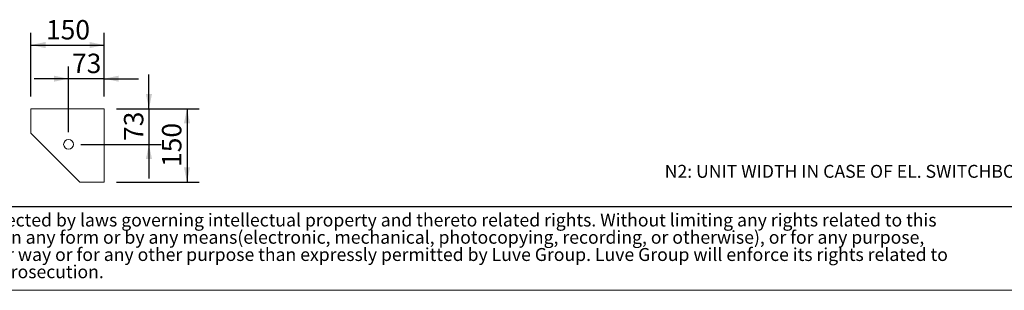
# Model space of a CAD drawing. Units: millimetres. Extents: x 172 to 12462, y 115 to 8721.
# Drawn here: x 3520 to 8358, y 115 to 1444 of the extents above; entities that cross this region are included whole.
import ezdxf

# ---------------------------------------------------------------- set-up
doc = ezdxf.new("R2010")
doc.units = ezdxf.units.MM
doc.header["$LTSCALE"] = 60
doc.linetypes.add('SLD-Solid', pattern=[0])
doc.layers.add('GEOMETRY', color=7, linetype='SLD-Solid')
doc.layers.add('TITLE', color=7, linetype='SLD-Solid')
doc.styles.add('SLDTEXTSTYLE0', font='TXT', dxfattribs={"width": 0.605})
doc.styles.add('SLDTEXTSTYLE2', font='TXT', dxfattribs={"width": 0.7})
doc.dimstyles.new('SLDDIMSTYLE10', dxfattribs={"dimtxt": 92.459473, "dimasz": 72, "dimexe": 0, "dimexo": 0.0625, "dimgap": 23.114868, "dimtad": 1, "dimdec": 0, "dimlfac": 0.416667, "dimrnd": 1e-09, "dimzin": 12, "dimdsep": 46, "dimtxsty": 'SLDTEXTSTYLE0', "dimsah": 1, "dimcen": 0.09, "dimadec": 0, "dimazin": 3, "dimtfac": 1, "dimtdec": 0, "dimtmove": 0, "dimatfit": 0, "dimfxl": 1, "dimfrac": 2, "dimtolj": 1, "dimtzin": 12, "dimarcsym": 0})
doc.dimstyles.new('SLDDIMSTYLE9', dxfattribs={"dimtxt": 92.459473, "dimasz": 72, "dimexe": 0, "dimexo": 0.0625, "dimgap": 23.114868, "dimtad": 1, "dimdec": 0, "dimlfac": 0.416667, "dimrnd": 1e-09, "dimzin": 12, "dimdsep": 46, "dimtxsty": 'SLDTEXTSTYLE0', "dimsah": 1, "dimcen": 0.09, "dimadec": 0, "dimazin": 3, "dimtfac": 1, "dimtdec": 0, "dimtofl": 0, "dimtmove": 0, "dimatfit": 3, "dimfxl": 1, "dimfrac": 2, "dimtolj": 1, "dimtzin": 12, "dimarcsym": 0})

# ---------------------------------------------------------------- blocks, each defined once
blk = doc.blocks.new('SW_NOTE_2')
at = {"layer": 'TITLE', "color": 0, "char_height": 63.5, "attachment_point": 1, "style": 'SLDTEXTSTYLE2'}
for s, insert in [('This document and its contents is owned by Luve Group or its affiliates and protected by laws governing intellectual property and thereto related rights. Without limiting any rights related to this', (0, 81.9)), ('document, no part of this document may be copied, reproduced or transmitted in any form or by any means(electronic, mechanical, photocopying, recording, or otherwise), or for any purpose,', (0, -2.8)), ('without the expressed permission of Luve Group. Nor may it be used in any other way or for any other purpose than expressly permitted by Luve Group. Luve Group will enforce its rights related to', (0, -87.5)), ('this document to the fullest extent of the law, including the seeking of criminal prosecution.', (0, -172.1))]:
    blk.add_mtext(s, dxfattribs=dict(at, insert=insert))
blk = doc.blocks.new('_D_23')
at = {"layer": 'GEOMETRY'}
for p, q in [((3574.6, 1066.8), (3574.6, 1379.7)), ((3934.6, 1066.8), (3934.6, 1379.7)), ((3574.6, 1319.7), (3934.6, 1319.7))]:
    blk.add_line(p, q, dxfattribs=at)
for points in [[(3574.6, 1319.7), (3646.6, 1304.7), (3646.6, 1334.7)], [(3934.6, 1319.7), (3862.6, 1334.7), (3862.6, 1304.7)]]:
    blk.add_solid(points, dxfattribs=at)
at = {"layer": 'GEOMETRY', "insert": (3648.7, 1442.5), "char_height": 95.25, "attachment_point": 1, "style": 'SLDTEXTSTYLE0'}
blk.add_mtext('150', dxfattribs=at)
blk = doc.blocks.new('_D_24')
at = {"layer": 'GEOMETRY'}
for p, q in [((3759.4, 891.6), (3759.4, 1214.5)), ((3934.6, 1066.8), (3934.6, 1214.5)), ((3759.4, 1154.5), (3591.4, 1154.5)), ((3934.6, 1154.5), (3759.4, 1154.5)), ((3934.6, 1154.5), (4102.6, 1154.5))]:
    blk.add_line(p, q, dxfattribs=at)
for points in [[(3759.4, 1154.5), (3687.4, 1169.5), (3687.4, 1139.5)], [(3934.6, 1154.5), (4006.6, 1139.5), (4006.6, 1169.5)]]:
    blk.add_solid(points, dxfattribs=at)
at = {"layer": 'GEOMETRY', "insert": (3776.4, 1277.3), "char_height": 95.25, "attachment_point": 1, "style": 'SLDTEXTSTYLE0'}
blk.add_mtext('73', dxfattribs=at)
blk = doc.blocks.new('_D_25')
at = {"layer": 'GEOMETRY'}
for p, q in [((3994.6, 1006.8), (4401.6, 1006.8)), ((4341.6, 1006.8), (4341.6, 646.8)), ((3994.6, 646.8), (4401.6, 646.8))]:
    blk.add_line(p, q, dxfattribs=at)
for points in [[(4341.6, 1006.8), (4326.6, 934.8), (4356.6, 934.8)], [(4341.6, 646.8), (4356.6, 718.8), (4326.6, 718.8)]]:
    blk.add_solid(points, dxfattribs=at)
at = {"layer": 'GEOMETRY', "insert": (4218.9, 720.9), "char_height": 95.25, "attachment_point": 1, "rotation": 90, "style": 'SLDTEXTSTYLE0'}
blk.add_mtext('150', dxfattribs=at)
blk = doc.blocks.new('_D_26')
at = {"layer": 'GEOMETRY'}
for p, q in [((4154.6, 1006.8), (4154.6, 1174.8)), ((3994.6, 1006.8), (4214.6, 1006.8)), ((4154.6, 1006.8), (4154.6, 831.6)), ((3819.4, 831.6), (4214.6, 831.6)), ((4154.6, 831.6), (4154.6, 663.6))]:
    blk.add_line(p, q, dxfattribs=at)
for points in [[(4154.6, 1006.8), (4169.6, 1078.8), (4139.6, 1078.8)], [(4154.6, 831.6), (4139.6, 759.6), (4169.6, 759.6)]]:
    blk.add_solid(points, dxfattribs=at)
at = {"layer": 'GEOMETRY', "insert": (4031.8, 848.6), "char_height": 95.25, "attachment_point": 1, "rotation": 90, "style": 'SLDTEXTSTYLE0'}
blk.add_mtext('73', dxfattribs=at)

msp = doc.modelspace()

# ---------------------------------------------------------------- linework, layer by layer
at = {"color": 7, "linetype": 'SLD-Solid', "lineweight": 15}
for p, q in [((3574.6, 1006.8), (3574.6, 886.8)), ((3934.6, 1006.8), (3574.6, 1006.8)), ((3934.6, 646.8), (3934.6, 1006.8)), ((3574.6, 886.8), (3814.6, 646.8)), ((3646.9, 814.4), (3647.5, 813.8)), ((3741.6, 719.7), (3742.2, 719.1)), ((3814.6, 646.8), (3934.6, 646.8))]:
    msp.add_line(p, q, dxfattribs=at)
msp.add_circle((3759.4, 831.6), 24, dxfattribs=at)
at = {"layer": 'GEOMETRY', "color": 7}
msp.add_line((175.7, 527.2), (8879.9, 527.2), dxfattribs=at)
at = {"layer": 'GEOMETRY', "lineweight": 0}
msp.add_line((175.7, 115.2), (12461.8, 115.2), dxfattribs=at)

# ---------------------------------------------------------------- block references
at = {"layer": 'TITLE', "color": 7}
msp.add_blockref('SW_NOTE_2', (243.2, 410.2), dxfattribs=at)

# ---------------------------------------------------------------- texts
at = {"layer": 'GEOMETRY', "insert": (6688.8, 731.2), "char_height": 63.5, "attachment_point": 1, "style": 'SLDTEXTSTYLE0'}
msp.add_mtext('N2: UNIT WIDTH IN CASE OF EL. SWITCHBOARD', dxfattribs=at)

# ---------------------------------------------------------------- dimensions: what is measured, and where the dimension line sits
at = {"layer": 'GEOMETRY'}
for base, p1, p2, dimstyle, picture, middle in [((3934.6, 1319.7), (3574.6, 1006.8), (3934.6, 1006.8), 'SLDDIMSTYLE9', '_D_23', (3754.6, 1319.7)), ((3759.4, 1154.5), (3934.6, 1006.8), (3759.4, 831.6), 'SLDDIMSTYLE10', '_D_24', (3847, 1154.5))]:
    dim = msp.add_linear_dim(base=base, p1=p1, p2=p2, dimstyle=dimstyle, dxfattribs=at)
    dim.commit()
    dim.dimension.update_dxf_attribs({"geometry": picture, "text_midpoint": middle, "dimtype": 160})
for base, p2, dimstyle, picture, middle in [((4154.6, 831.6), (3759.4, 831.6), 'SLDDIMSTYLE10', '_D_26', (4154.6, 919.2)), ((4341.6, 646.8), (3934.6, 646.8), 'SLDDIMSTYLE9', '_D_25', (4341.6, 826.8))]:
    dim = msp.add_linear_dim(base=base, p1=(3934.6, 1006.8), p2=p2, angle=90, dimstyle=dimstyle, dxfattribs=at)
    dim.commit()
    dim.dimension.update_dxf_attribs({"geometry": picture, "text_midpoint": middle, "dimtype": 160})

doc.saveas('drawing.dxf')
